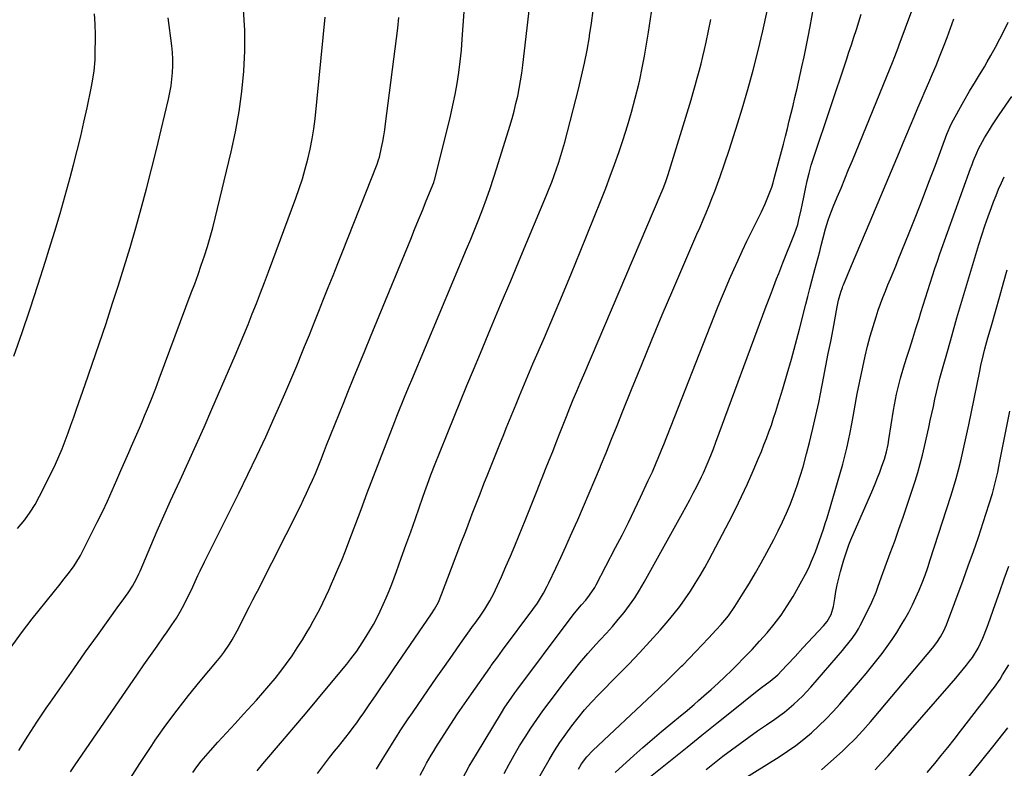
# Model space of a CAD drawing. Units: inches. Extents: x 1841421 to 1846753, y 447555 to 452921.
# Drawn here: x 1841965 to 1842380, y 449540 to 449856 of the extents above; entities that cross this region are included whole.
import ezdxf

# ---------------------------------------------------------------- set-up
doc = ezdxf.new("R2010")
doc.units = ezdxf.units.IN
doc.header["$MEASUREMENT"] = 0
doc.layers.add('7', color=7, linetype='Continuous')
doc.layers.add('8', color=7, linetype='Continuous')

msp = doc.modelspace()

# ---------------------------------------------------------------- linework, layer by layer
at = {"layer": '7', "color": 18}
for points in [[(1842010.44, 449534.79, 1908), (1842015.3, 449542.51, 1908), (1842020.35, 449550.12, 1908), (1842021.82, 449552.27, 1908), (1842026.35, 449558.66, 1908), (1842031, 449564.96, 1908), (1842035.83, 449571.12, 1908), (1842040.78, 449577.2, 1908), (1842048.1, 449585.93, 1908), (1842049.44, 449587.6, 1908), (1842050.74, 449589.29, 1908), (1842053.18, 449592.82, 1908), (1842054.31, 449594.64, 1908), (1842056.42, 449598.36, 1908), (1842057.4, 449600.26, 1908), (1842061.03, 449607.65, 1908), (1842061.5, 449608.59, 1908), (1842062.94, 449611.39, 1908), (1842064.39, 449614.18, 1908), (1842064.87, 449615.12, 1908), (1842083.01, 449650.95, 1908), (1842084.36, 449653.68, 1908), (1842085.67, 449656.42, 1908), (1842086.93, 449659.18, 1908), (1842088.16, 449661.96, 1908), (1842089.35, 449664.76, 1908), (1842090.52, 449667.57, 1908), (1842091.66, 449670.39, 1908), (1842092.78, 449673.22, 1908), (1842094.1, 449676.61, 1908), (1842095.88, 449681.13, 1908), (1842097.67, 449685.65, 1908), (1842099.47, 449690.16, 1908), (1842101.29, 449694.67, 1908), (1842103.05, 449699.02, 1908), (1842105.41, 449704.84, 1908), (1842107.78, 449710.65, 1908), (1842110.16, 449716.47, 1908), (1842112.54, 449722.27, 1908), (1842129.54, 449763.54, 1908), (1842131.19, 449767.56, 1908), (1842132.83, 449771.57, 1908), (1842134.46, 449775.59, 1908), (1842136.09, 449779.61, 1908), (1842139.23, 449787.41, 1908), (1842139.45, 449788.03, 1908), (1842139.56, 449788.41, 1908), (1842145.24, 449810.75, 1908), (1842146.34, 449815.32, 1908), (1842147.36, 449819.9, 1908), (1842148.27, 449824.51, 1908), (1842149.1, 449829.14, 1908), (1842149.8, 449833.78, 1908), (1842150.41, 449838.44, 1908), (1842150.9, 449843.11, 1908), (1842151.3, 449847.79, 1908), (1842154.44, 449892.06, 1908)], [(1842178.73, 449528.13, 1924), (1842187.92, 449544.05, 1924), (1842190.14, 449547.74, 1924), (1842192.45, 449551.36, 1924), (1842194.89, 449554.9, 1924), (1842197.42, 449558.39, 1924), (1842200.08, 449561.77, 1924), (1842202.83, 449565.07, 1924), (1842205.71, 449568.26, 1924), (1842208.68, 449571.38, 1924), (1842216.93, 449579.69, 1924), (1842221.47, 449584.35, 1924), (1842225.94, 449589.07, 1924), (1842230.33, 449593.88, 1924), (1842234.66, 449598.74, 1924), (1842238.09, 449602.67, 1924), (1842240.59, 449605.66, 1924), (1842243, 449608.71, 1924), (1842245.28, 449611.86, 1924), (1842247.47, 449615.08, 1924), (1842249.55, 449618.38, 1924), (1842251.57, 449621.71, 1924), (1842253.5, 449625.09, 1924), (1842255.36, 449628.51, 1924), (1842263.77, 449644.43, 1924), (1842266.46, 449649.7, 1924), (1842269.07, 449655.01, 1924), (1842271.55, 449660.38, 1924), (1842273.94, 449665.8, 1924), (1842276.23, 449671.19, 1924), (1842277.38, 449673.95, 1924), (1842278.5, 449676.73, 1924), (1842279.57, 449679.52, 1924), (1842280.61, 449682.33, 1924), (1842281.61, 449685.15, 1924), (1842282.57, 449687.98, 1924), (1842283.49, 449690.83, 1924), (1842284.38, 449693.69, 1924), (1842286.42, 449700.42, 1924), (1842288.27, 449706.67, 1924), (1842290.06, 449712.92, 1924), (1842291.77, 449719.21, 1924), (1842293.42, 449725.5, 1924), (1842296.12, 449736.06, 1924), (1842296.97, 449739.35, 1924), (1842297.83, 449742.63, 1924), (1842298.71, 449745.9, 1924), (1842300, 449750.63, 1924), (1842300.69, 449753.18, 1924), (1842301.36, 449755.73, 1924), (1842302.02, 449758.28, 1924), (1842302.66, 449760.84, 1924), (1842303.47, 449764.06, 1924), (1842304.49, 449767.83, 1924), (1842305.62, 449771.56, 1924), (1842306.24, 449773.41, 1924), (1842307.65, 449777.05, 1924), (1842309.37, 449781.18, 1924), (1842310.98, 449785.05, 1924), (1842312.59, 449788.92, 1924), (1842314.19, 449792.79, 1924), (1842315.78, 449796.67, 1924), (1842331.71, 449835.56, 1924), (1842332.7, 449838, 1924), (1842333.67, 449840.44, 1924), (1842335.09, 449844.11, 1924), (1842335.55, 449845.34, 1924), (1842348.9, 449881.4, 1924)], [(1842090.28, 449538.2, 1914), (1842091.91, 449540.5, 1914), (1842093.59, 449542.77, 1914), (1842095.31, 449545, 1914), (1842097.43, 449547.64, 1914), (1842099.03, 449549.61, 1914), (1842100.62, 449551.59, 1914), (1842102.19, 449553.58, 1914), (1842103.76, 449555.59, 1914), (1842105.29, 449557.61, 1914), (1842106.81, 449559.65, 1914), (1842108.29, 449561.71, 1914), (1842109.75, 449563.79, 1914), (1842112.08, 449567.17, 1914), (1842114.69, 449570.95, 1914), (1842117.29, 449574.74, 1914), (1842119.88, 449578.53, 1914), (1842122.47, 449582.32, 1914), (1842138.29, 449605.55, 1914), (1842139.53, 449607.49, 1914), (1842141.19, 449610.53, 1914), (1842142.57, 449613.7, 1914), (1842146.76, 449624.8, 1914), (1842148.74, 449630.03, 1914), (1842150.72, 449635.25, 1914), (1842152.72, 449640.47, 1914), (1842154.73, 449645.69, 1914), (1842155.52, 449647.72, 1914), (1842157.14, 449651.91, 1914), (1842158.78, 449656.1, 1914), (1842160.43, 449660.29, 1914), (1842162.09, 449664.48, 1914), (1842163.76, 449668.66, 1914), (1842165.42, 449672.83, 1914), (1842167.1, 449677.01, 1914), (1842168.77, 449681.19, 1914), (1842169.83, 449683.82, 1914), (1842171.2, 449687.22, 1914), (1842172.58, 449690.61, 1914), (1842173.98, 449694, 1914), (1842175.38, 449697.38, 1914), (1842176.8, 449700.76, 1914), (1842178.22, 449704.13, 1914), (1842179.66, 449707.51, 1914), (1842181.1, 449710.87, 1914), (1842185.92, 449722.09, 1914), (1842189.76, 449731.07, 1914), (1842193.55, 449740.07, 1914), (1842197.28, 449749.1, 1914), (1842200.98, 449758.14, 1914), (1842209.84, 449780, 1914), (1842211.8, 449784.97, 1914), (1842213.7, 449789.97, 1914), (1842215.51, 449794.99, 1914), (1842217.26, 449800.04, 1914), (1842219.09, 449805.48, 1914), (1842220.94, 449811.25, 1914), (1842222.67, 449817.05, 1914), (1842224.22, 449822.91, 1914), (1842225.66, 449828.79, 1914), (1842226.09, 449830.68, 1914), (1842227.16, 449835.66, 1914), (1842228.15, 449840.65, 1914), (1842229.02, 449845.67, 1914), (1842229.81, 449850.69, 1914), (1842231.87, 449864.9, 1914)], [(1841961.05, 449591.5, 1902), (1841965.41, 449597.53, 1902), (1841969.95, 449603.45, 1902), (1841981.67, 449618.08, 1902), (1841982.83, 449619.54, 1902), (1841985.13, 449622.46, 1902), (1841987.37, 449625.43, 1902), (1841988.4, 449626.97, 1902), (1841990.24, 449630.19, 1902), (1841997.4, 449644.17, 1902), (1841999.59, 449648.57, 1902), (1842001.71, 449653.01, 1902), (1842003.73, 449657.49, 1902), (1842005.68, 449662, 1902), (1842007.32, 449665.93, 1902), (1842008.41, 449668.5, 1902), (1842009.51, 449671.07, 1902), (1842010.64, 449673.62, 1902), (1842011.78, 449676.17, 1902), (1842012.92, 449678.73, 1902), (1842014.04, 449681.28, 1902), (1842015.15, 449683.85, 1902), (1842016.24, 449686.42, 1902), (1842017.32, 449689, 1902), (1842018.92, 449692.88, 1902), (1842020.49, 449696.77, 1902), (1842022.01, 449700.67, 1902), (1842023.5, 449704.59, 1902), (1842037.04, 449740.81, 1902), (1842038.47, 449744.7, 1902), (1842039.87, 449748.59, 1902), (1842041.22, 449752.51, 1902), (1842042.54, 449756.43, 1902), (1842043.79, 449760.38, 1902), (1842044.98, 449764.34, 1902), (1842046.06, 449768.33, 1902), (1842047.08, 449772.34, 1902), (1842053.84, 449800.34, 1902), (1842055.66, 449808.76, 1902), (1842057.2, 449817.23, 1902), (1842058.32, 449825.76, 1902), (1842059.17, 449834.33, 1902), (1842059.55, 449842.93, 1902), (1842059.56, 449851.52, 1902), (1842059.05, 449860.09, 1902)], [(1842064.8, 449539.35, 1912), (1842067.21, 449542.29, 1912), (1842075.47, 449551.99, 1912), (1842080.32, 449557.71, 1912), (1842085.16, 449563.45, 1912), (1842089.97, 449569.2, 1912), (1842094.77, 449574.96, 1912), (1842102.58, 449584.37, 1912), (1842104.32, 449586.53, 1912), (1842106.8, 449589.86, 1912), (1842109.11, 449593.32, 1912), (1842110.8, 449596.01, 1912), (1842112.34, 449598.55, 1912), (1842113.82, 449601.13, 1912), (1842115.22, 449603.75, 1912), (1842116.68, 449606.66, 1912), (1842117.99, 449609.49, 1912), (1842119.25, 449612.34, 1912), (1842120.43, 449615.23, 1912), (1842121.55, 449618.13, 1912), (1842123.49, 449623.4, 1912), (1842125.53, 449628.97, 1912), (1842127.55, 449634.54, 1912), (1842129.54, 449640.12, 1912), (1842131.5, 449645.71, 1912), (1842134.67, 449654.79, 1912), (1842135.5, 449657.12, 1912), (1842137.18, 449661.78, 1912), (1842138.04, 449664.1, 1912), (1842139.81, 449668.72, 1912), (1842141.64, 449673.32, 1912), (1842145.13, 449681.96, 1912), (1842147.81, 449688.57, 1912), (1842150.52, 449695.18, 1912), (1842153.24, 449701.77, 1912), (1842155.98, 449708.36, 1912), (1842158.97, 449715.5, 1912), (1842163.22, 449725.65, 1912), (1842167.47, 449735.81, 1912), (1842171.71, 449745.96, 1912), (1842175.96, 449756.12, 1912), (1842186.79, 449782.05, 1912), (1842187.91, 449784.79, 1912), (1842189, 449787.55, 1912), (1842190.03, 449790.32, 1912), (1842191.03, 449793.1, 1912), (1842191.98, 449795.91, 1912), (1842192.87, 449798.73, 1912), (1842193.7, 449801.57, 1912), (1842194.48, 449804.43, 1912), (1842200.27, 449826.71, 1912), (1842201.6, 449832.18, 1912), (1842202.84, 449837.67, 1912), (1842203.91, 449843.19, 1912), (1842204.88, 449848.74, 1912), (1842204.97, 449849.31, 1912), (1842205.76, 449854.59, 1912), (1842206.48, 449859.88, 1912)], [(1841962.24, 449714.13, 1898), (1841965.67, 449724.11, 1898), (1841969.04, 449734.1, 1898), (1841972.32, 449744.13, 1898), (1841975.54, 449754.18, 1898), (1841977.13, 449759.25, 1898), (1841979.45, 449766.79, 1898), (1841981.71, 449774.35, 1898), (1841983.86, 449781.94, 1898), (1841985.94, 449789.54, 1898), (1841987.36, 449794.87, 1898), (1841988.91, 449800.85, 1898), (1841990.39, 449806.85, 1898), (1841991.77, 449812.87, 1898), (1841993.1, 449818.9, 1898), (1841994.97, 449827.8, 1898), (1841995.29, 449829.4, 1898), (1841996.04, 449834.23, 1898), (1841996.43, 449839.11, 1898), (1841996.48, 449840.74, 1898), (1841996.6, 449849.68, 1898), (1841996.52, 449854.05, 1898), (1841996.27, 449858.4, 1898)], [(1841964.36, 449547.91, 1904), (1841968.07, 449553.93, 1904), (1841971.92, 449559.86, 1904), (1841975.87, 449565.73, 1904), (1841977.63, 449568.28, 1904), (1841982.54, 449575.37, 1904), (1841987.49, 449582.43, 1904), (1841992.48, 449589.47, 1904), (1841997.49, 449596.49, 1904), (1842006.51, 449609.04, 1904), (1842007.48, 449610.39, 1904), (1842010.36, 449614.44, 1904), (1842012.2, 449617.2, 1904), (1842013.92, 449620.32, 1904), (1842014.95, 449622.47, 1904), (1842015.42, 449623.56, 1904), (1842019.93, 449634.16, 1904), (1842022.68, 449640.54, 1904), (1842025.47, 449646.9, 1904), (1842028.32, 449653.24, 1904), (1842031.22, 449659.55, 1904), (1842032.28, 449661.85, 1904), (1842035.71, 449669.31, 1904), (1842039.1, 449676.79, 1904), (1842042.43, 449684.3, 1904), (1842045.72, 449691.83, 1904), (1842055.46, 449714.38, 1904), (1842057.33, 449718.75, 1904), (1842059.16, 449723.14, 1904), (1842060.95, 449727.54, 1904), (1842062.72, 449731.95, 1904), (1842064.45, 449736.38, 1904), (1842066.16, 449740.81, 1904), (1842067.85, 449745.25, 1904), (1842069.52, 449749.7, 1904), (1842081.08, 449780.78, 1904), (1842082.53, 449784.85, 1904), (1842083.88, 449788.95, 1904), (1842085.1, 449793.1, 1904), (1842086.23, 449797.27, 1904), (1842087.19, 449801.48, 1904), (1842088.03, 449805.71, 1904), (1842088.69, 449809.97, 1904), (1842089.21, 449814.26, 1904), (1842093.49, 449857.11, 1904)], [(1841986.06, 449538.9, 1906), (1841987.76, 449541.45, 1906), (1842014.34, 449580.18, 1906), (1842017.06, 449584.12, 1906), (1842019.81, 449588.05, 1906), (1842022.57, 449591.95, 1906), (1842025.36, 449595.85, 1906), (1842026.92, 449598.02, 1906), (1842028.87, 449600.86, 1906), (1842030.73, 449603.76, 1906), (1842032.47, 449606.73, 1906), (1842034.11, 449609.76, 1906), (1842035.33, 449612.12, 1906), (1842037.21, 449615.93, 1906), (1842038.1, 449617.86, 1906), (1842039.83, 449621.75, 1906), (1842040.71, 449623.68, 1906), (1842042.57, 449627.51, 1906), (1842057.06, 449656.47, 1906), (1842060.93, 449664.33, 1906), (1842064.72, 449672.22, 1906), (1842068.4, 449680.16, 1906), (1842072.02, 449688.13, 1906), (1842073.86, 449692.28, 1906), (1842076.46, 449698.22, 1906), (1842079.02, 449704.17, 1906), (1842081.52, 449710.16, 1906), (1842083.97, 449716.16, 1906), (1842084.8, 449718.22, 1906), (1842086.8, 449723.21, 1906), (1842088.81, 449728.2, 1906), (1842090.81, 449733.19, 1906), (1842092.81, 449738.18, 1906), (1842094.8, 449743.17, 1906), (1842096.79, 449748.16, 1906), (1842098.77, 449753.16, 1906), (1842100.75, 449758.16, 1906), (1842115.35, 449795.08, 1906), (1842116.02, 449796.92, 1906), (1842116.32, 449798.05, 1906), (1842117.25, 449802.17, 1906), (1842117.76, 449804.62, 1906), (1842118.23, 449807.08, 1906), (1842118.63, 449809.55, 1906), (1842118.98, 449812.03, 1906), (1842124.11, 449852.39, 1906), (1842124.6, 449856.95, 1906)], [(1842115.06, 449540.11, 1916), (1842116.79, 449542.9, 1916), (1842117.04, 449543.31, 1916), (1842118.64, 449545.9, 1916), (1842120.25, 449548.49, 1916), (1842121.87, 449551.07, 1916), (1842123.5, 449553.65, 1916), (1842125.15, 449556.21, 1916), (1842126.82, 449558.76, 1916), (1842128.52, 449561.3, 1916), (1842130.24, 449563.82, 1916), (1842136.96, 449573.57, 1916), (1842140.33, 449578.44, 1916), (1842143.72, 449583.3, 1916), (1842147.12, 449588.15, 1916), (1842150.54, 449592.99, 1916), (1842156.03, 449600.72, 1916), (1842156.72, 449601.69, 1916), (1842158.82, 449604.57, 1916), (1842160.83, 449607.51, 1916), (1842162.94, 449611.01, 1916), (1842164.57, 449614.12, 1916), (1842165.32, 449615.71, 1916), (1842167.78, 449621.17, 1916), (1842169.7, 449625.51, 1916), (1842171.59, 449629.87, 1916), (1842173.44, 449634.25, 1916), (1842175.25, 449638.65, 1916), (1842177.79, 449644.94, 1916), (1842179.5, 449649.16, 1916), (1842181.2, 449653.38, 1916), (1842182.89, 449657.61, 1916), (1842184.57, 449661.84, 1916), (1842184.96, 449662.83, 1916), (1842186.44, 449666.57, 1916), (1842187.92, 449670.31, 1916), (1842189.4, 449674.05, 1916), (1842190.87, 449677.8, 1916), (1842192.42, 449681.75, 1916), (1842193.82, 449685.28, 1916), (1842195.24, 449688.8, 1916), (1842196.66, 449692.33, 1916), (1842198.1, 449695.84, 1916), (1842199.55, 449699.35, 1916), (1842201.02, 449702.85, 1916), (1842202.5, 449706.35, 1916), (1842235.18, 449782.81, 1916), (1842235.99, 449784.77, 1916), (1842237.12, 449787.74, 1916), (1842238.12, 449790.75, 1916), (1842247.73, 449822.27, 1916), (1842248.63, 449825.28, 1916), (1842249.51, 449828.29, 1916), (1842250.36, 449831.31, 1916), (1842251.19, 449834.34, 1916), (1842251.98, 449837.37, 1916), (1842252.73, 449840.42, 1916), (1842253.43, 449843.48, 1916), (1842254.09, 449846.54, 1916), (1842256.08, 449856.13, 1916)], [(1842133.5, 449537.53, 1918), (1842135.35, 449540.9, 1918), (1842136.26, 449542.59, 1918), (1842138.15, 449545.93, 1918), (1842139.14, 449547.58, 1918), (1842140.15, 449549.21, 1918), (1842143.64, 449554.68, 1918), (1842146.44, 449559.02, 1918), (1842149.29, 449563.34, 1918), (1842152.19, 449567.61, 1918), (1842155.13, 449571.86, 1918), (1842162.85, 449582.82, 1918), (1842163.51, 449583.76, 1918), (1842166.24, 449587.46, 1918), (1842168.3, 449590.23, 1918), (1842181.08, 449607.43, 1918), (1842182.97, 449610.11, 1918), (1842185.56, 449614.31, 1918), (1842187.1, 449617.21, 1918), (1842187.83, 449618.69, 1918), (1842190.69, 449624.79, 1918), (1842192.81, 449629.34, 1918), (1842194.91, 449633.9, 1918), (1842196.98, 449638.47, 1918), (1842199.03, 449643.05, 1918), (1842199.94, 449645.11, 1918), (1842202.41, 449650.73, 1918), (1842204.85, 449656.37, 1918), (1842207.23, 449662.03, 1918), (1842209.58, 449667.7, 1918), (1842209.6, 449667.76, 1918), (1842211.93, 449673.47, 1918), (1842214.25, 449679.19, 1918), (1842216.56, 449684.92, 1918), (1842218.86, 449690.65, 1918), (1842222.68, 449700.18, 1918), (1842226.93, 449710.67, 1918), (1842231.23, 449721.12, 1918), (1842235.61, 449731.55, 1918), (1842240.05, 449741.95, 1918), (1842250.25, 449765.58, 1918), (1842251.53, 449768.59, 1918), (1842252.82, 449771.6, 1918), (1842254.08, 449774.61, 1918), (1842255.35, 449777.63, 1918), (1842256.57, 449780.66, 1918), (1842257.76, 449783.71, 1918), (1842258.89, 449786.78, 1918), (1842259.99, 449789.86, 1918), (1842261.83, 449795.19, 1918), (1842263.78, 449800.97, 1918), (1842265.67, 449806.76, 1918), (1842267.48, 449812.57, 1918), (1842269.23, 449818.41, 1918), (1842271.62, 449826.58, 1918), (1842273.9, 449834.76, 1918), (1842276.05, 449842.98, 1918), (1842278, 449851.25, 1918), (1842279.82, 449859.56, 1918)], [(1842168.89, 449538.31, 1922), (1842171.01, 449542.2, 1922), (1842173.2, 449546.05, 1922), (1842175.47, 449549.85, 1922), (1842177.8, 449553.62, 1922), (1842180.22, 449557.33, 1922), (1842182.7, 449561, 1922), (1842185.27, 449564.61, 1922), (1842187.89, 449568.18, 1922), (1842194.39, 449576.82, 1922), (1842197.56, 449580.89, 1922), (1842200.81, 449584.89, 1922), (1842204.2, 449588.78, 1922), (1842207.66, 449592.6, 1922), (1842209.48, 449594.54, 1922), (1842212.07, 449597.36, 1922), (1842214.61, 449600.23, 1922), (1842217.07, 449603.16, 1922), (1842219.49, 449606.14, 1922), (1842221.8, 449609.19, 1922), (1842224, 449612.32, 1922), (1842226.04, 449615.55, 1922), (1842227.98, 449618.85, 1922), (1842244.13, 449647.97, 1922), (1842245.66, 449650.78, 1922), (1842247.18, 449653.6, 1922), (1842248.67, 449656.44, 1922), (1842250.14, 449659.29, 1922), (1842252.13, 449663.25, 1922), (1842252.98, 449665.03, 1922), (1842254.59, 449668.63, 1922), (1842256.12, 449672.27, 1922), (1842257.19, 449675.1, 1922), (1842258.24, 449677.93, 1922), (1842279.47, 449735.25, 1922), (1842281.19, 449739.84, 1922), (1842282.05, 449742.13, 1922), (1842283.8, 449746.71, 1922), (1842284.69, 449749, 1922), (1842286.48, 449753.56, 1922), (1842291.31, 449765.76, 1922), (1842292.7, 449769.7, 1922), (1842293.26, 449771.71, 1922), (1842294.21, 449775.79, 1922), (1842294.64, 449777.83, 1922), (1842295.46, 449781.94, 1922), (1842295.98, 449784.63, 1922), (1842296.7, 449788.01, 1922), (1842297.51, 449791.37, 1922), (1842298.46, 449794.69, 1922), (1842299.49, 449797.99, 1922), (1842313.27, 449839.05, 1922), (1842314.34, 449842.24, 1922), (1842315.39, 449845.44, 1922), (1842316.44, 449848.64, 1922), (1842317.48, 449851.84, 1922), (1842318.49, 449855.06, 1922), (1842319.49, 449858.27, 1922)], [(1842200.27, 449540.15, 1926), (1842201.57, 449542.27, 1926), (1842203.8, 449545.27, 1926), (1842206.36, 449547.98, 1926), (1842231.55, 449571.6, 1926), (1842234.65, 449574.54, 1926), (1842237.72, 449577.49, 1926), (1842240.75, 449580.49, 1926), (1842243.76, 449583.5, 1926), (1842244.22, 449583.97, 1926), (1842246.98, 449586.78, 1926), (1842249.72, 449589.61, 1926), (1842252.44, 449592.46, 1926), (1842255.14, 449595.32, 1926), (1842258.39, 449598.79, 1926), (1842260.49, 449601.11, 1926), (1842263.48, 449604.73, 1926), (1842266.16, 449608.58, 1926), (1842269.75, 449614.31, 1926), (1842272.34, 449618.53, 1926), (1842274.87, 449622.78, 1926), (1842277.31, 449627.08, 1926), (1842279.7, 449631.42, 1926), (1842282.63, 449636.87, 1926), (1842284.54, 449640.55, 1926), (1842286.36, 449644.27, 1926), (1842288.05, 449648.05, 1926), (1842289.66, 449651.87, 1926), (1842291.15, 449655.75, 1926), (1842292.54, 449659.65, 1926), (1842293.79, 449663.6, 1926), (1842294.95, 449667.58, 1926), (1842296.44, 449673.02, 1926), (1842297.7, 449677.78, 1926), (1842298.29, 449680.16, 1926), (1842299.13, 449683.74, 1926), (1842299.55, 449685.54, 1926), (1842300.38, 449689.16, 1926), (1842300.79, 449690.97, 1926), (1842301.59, 449694.59, 1926), (1842302.33, 449698.23, 1926), (1842303.63, 449704.91, 1926), (1842304.64, 449710.07, 1926), (1842305.63, 449715.23, 1926), (1842306.62, 449720.4, 1926), (1842307.6, 449725.56, 1926), (1842309.37, 449734.96, 1926), (1842309.97, 449737.79, 1926), (1842310.89, 449741.21, 1926), (1842311.54, 449743.07, 1926), (1842311.78, 449743.68, 1926), (1842312.03, 449744.29, 1926), (1842315.44, 449752.35, 1926), (1842317.4, 449756.99, 1926), (1842319.36, 449761.62, 1926), (1842321.31, 449766.26, 1926), (1842323.25, 449770.91, 1926), (1842335.58, 449800.36, 1926), (1842337.13, 449804.05, 1926), (1842338.68, 449807.72, 1926), (1842340.23, 449811.4, 1926), (1842341.8, 449815.07, 1926), (1842343.41, 449818.84, 1926), (1842344.94, 449822.41, 1926), (1842346.49, 449825.98, 1926), (1842348.03, 449829.54, 1926), (1842349.56, 449833.11, 1926), (1842351.06, 449836.69, 1926), (1842352.52, 449840.3, 1926), (1842354.18, 449844.52, 1926), (1842355.68, 449848.45, 1926), (1842357.15, 449852.4, 1926), (1842358.56, 449856.36, 1926)], [(1842215.74, 449538.66, 1928), (1842223.65, 449545.8, 1928), (1842227.48, 449549.22, 1928), (1842231.35, 449552.59, 1928), (1842235.26, 449555.91, 1928), (1842239.21, 449559.19, 1928), (1842243.3, 449562.54, 1928), (1842245.22, 449564.13, 1928), (1842249.03, 449567.35, 1928), (1842250.91, 449568.98, 1928), (1842253.18, 449570.96, 1928), (1842256.17, 449573.62, 1928), (1842259.12, 449576.32, 1928), (1842262.02, 449579.06, 1928), (1842264.9, 449581.85, 1928), (1842266.84, 449583.77, 1928), (1842270.18, 449587.13, 1928), (1842273.46, 449590.55, 1928), (1842276.67, 449594.03, 1928), (1842279.82, 449597.56, 1928), (1842282.83, 449601.21, 1928), (1842285.68, 449604.97, 1928), (1842288.3, 449608.9, 1928), (1842290.76, 449612.93, 1928), (1842294.52, 449619.49, 1928), (1842295.98, 449622.21, 1928), (1842297.36, 449624.96, 1928), (1842298.6, 449627.78, 1928), (1842299.75, 449630.65, 1928), (1842300.15, 449631.72, 1928), (1842301.02, 449634.08, 1928), (1842301.88, 449636.45, 1928), (1842302.72, 449638.83, 1928), (1842303.54, 449641.21, 1928), (1842304.34, 449643.59, 1928), (1842305.11, 449645.99, 1928), (1842305.84, 449648.4, 1928), (1842306.56, 449650.81, 1928), (1842311.68, 449668.7, 1928), (1842312.58, 449672.01, 1928), (1842313.42, 449675.34, 1928), (1842314.16, 449678.68, 1928), (1842314.84, 449682.05, 1928), (1842315.51, 449685.64, 1928), (1842316.09, 449688.8, 1928), (1842316.89, 449693.56, 1928), (1842317.48, 449696.72, 1928), (1842317.81, 449698.29, 1928), (1842321.23, 449714.21, 1928), (1842322.21, 449718.4, 1928), (1842323.28, 449722.57, 1928), (1842324.48, 449726.7, 1928), (1842325.78, 449730.8, 1928), (1842326.71, 449733.58, 1928), (1842327.65, 449736.26, 1928), (1842328.62, 449738.93, 1928), (1842329.67, 449741.58, 1928), (1842330.75, 449744.21, 1928), (1842331.86, 449746.83, 1928), (1842332.96, 449749.45, 1928), (1842334.04, 449752.08, 1928), (1842335.11, 449754.72, 1928), (1842339.71, 449766.14, 1928), (1842342.54, 449773.24, 1928), (1842345.33, 449780.35, 1928), (1842348.06, 449787.49, 1928), (1842350.75, 449794.64, 1928), (1842355.64, 449807.76, 1928), (1842356.1, 449808.96, 1928), (1842356.86, 449810.73, 1928), (1842357.73, 449812.46, 1928), (1842362.73, 449821.63, 1928), (1842365.11, 449825.85, 1928), (1842367.63, 449829.99, 1928), (1842368.91, 449832.04, 1928), (1842371.41, 449836.19, 1928), (1842372.64, 449838.29, 1928), (1842374.16, 449840.94, 1928), (1842376.09, 449844.38, 1928), (1842377.97, 449847.86, 1928), (1842379.77, 449851.37, 1928), (1842381.52, 449854.91, 1928)], [(1842254.08, 449539.98, 1932), (1842257.63, 449542.77, 1932), (1842261.21, 449545.53, 1932), (1842264.82, 449548.26, 1932), (1842268.45, 449550.95, 1932), (1842272.11, 449553.6, 1932), (1842275.81, 449556.2, 1932), (1842279.53, 449558.76, 1932), (1842283.09, 449561.17, 1932), (1842285.17, 449562.64, 1932), (1842287.2, 449564.16, 1932), (1842289.17, 449565.76, 1932), (1842291.11, 449567.42, 1932), (1842292.97, 449569.14, 1932), (1842294.79, 449570.92, 1932), (1842296.54, 449572.76, 1932), (1842298.23, 449574.65, 1932), (1842311.59, 449590.13, 1932), (1842312.63, 449591.36, 1932), (1842315.64, 449595.14, 1932), (1842317.46, 449597.79, 1932), (1842318.28, 449599.17, 1932), (1842319.04, 449600.59, 1932), (1842323.01, 449608.42, 1932), (1842323.99, 449610.47, 1932), (1842325.75, 449614.68, 1932), (1842326.53, 449616.82, 1932), (1842328.02, 449621.14, 1932), (1842329.59, 449625.43, 1932), (1842331.75, 449631.18, 1932), (1842333.61, 449636.2, 1932), (1842335.42, 449641.24, 1932), (1842337.17, 449646.3, 1932), (1842338.87, 449651.38, 1932), (1842342.22, 449661.53, 1932), (1842343.34, 449665.13, 1932), (1842344.39, 449668.75, 1932), (1842345.33, 449672.4, 1932), (1842346.2, 449676.08, 1932), (1842347.96, 449684.1, 1932), (1842348.61, 449687.07, 1932), (1842349.26, 449690.04, 1932), (1842349.91, 449693.01, 1932), (1842350.56, 449695.98, 1932), (1842351.24, 449698.94, 1932), (1842351.95, 449701.9, 1932), (1842352.7, 449704.84, 1932), (1842353.49, 449707.78, 1932), (1842355.82, 449716.12, 1932), (1842357.82, 449723.21, 1932), (1842359.85, 449730.3, 1932), (1842361.93, 449737.37, 1932), (1842364.04, 449744.43, 1932), (1842369.14, 449761.27, 1932), (1842370.37, 449765.2, 1932), (1842371.65, 449769.12, 1932), (1842373.01, 449773.01, 1932), (1842374.41, 449776.88, 1932), (1842375.28, 449779.22, 1932), (1842376.33, 449781.89, 1932), (1842377.43, 449784.55, 1932), (1842378.6, 449787.17, 1932), (1842379.83, 449789.76, 1932)], [(1842269.24, 449535.59, 1934), (1842284.91, 449545.33, 1934), (1842288.47, 449547.67, 1934), (1842291.94, 449550.12, 1934), (1842295.29, 449552.73, 1934), (1842298.55, 449555.46, 1934), (1842301.69, 449558.33, 1934), (1842304.74, 449561.29, 1934), (1842307.67, 449564.37, 1934), (1842310.52, 449567.54, 1934), (1842319.21, 449577.62, 1934), (1842321.54, 449580.37, 1934), (1842323.85, 449583.16, 1934), (1842326.11, 449585.98, 1934), (1842328.34, 449588.82, 1934), (1842330.48, 449591.73, 1934), (1842332.56, 449594.68, 1934), (1842334.52, 449597.71, 1934), (1842336.41, 449600.79, 1934), (1842337.9, 449603.33, 1934), (1842339.56, 449606.29, 1934), (1842341.13, 449609.3, 1934), (1842342.58, 449612.38, 1934), (1842343.94, 449615.49, 1934), (1842345.2, 449618.65, 1934), (1842346.41, 449621.83, 1934), (1842347.54, 449625.04, 1934), (1842348.62, 449628.27, 1934), (1842357.25, 449655.16, 1934), (1842358.4, 449658.86, 1934), (1842359.49, 449662.58, 1934), (1842360.49, 449666.32, 1934), (1842361.44, 449670.08, 1934), (1842362.33, 449673.85, 1934), (1842363.19, 449677.63, 1934), (1842364.02, 449681.42, 1934), (1842364.82, 449685.21, 1934), (1842369.49, 449707.83, 1934), (1842370, 449710.19, 1934), (1842371.09, 449714.88, 1934), (1842371.68, 449717.22, 1934), (1842372.92, 449721.88, 1934), (1842374.22, 449726.53, 1934), (1842377.93, 449739.47, 1934), (1842379.5, 449745.03, 1934), (1842381.03, 449750.6, 1934)], [(1842302.73, 449539.77, 1936), (1842311.73, 449547.84, 1936), (1842313.5, 449549.48, 1936), (1842316.92, 449552.87, 1936), (1842320.18, 449556.42, 1936), (1842323.36, 449560.05, 1936), (1842324.93, 449561.88, 1936), (1842349.59, 449591.15, 1936), (1842351.35, 449593.42, 1936), (1842352.92, 449595.81, 1936), (1842354.27, 449598.33, 1936), (1842354.86, 449599.64, 1936), (1842355.4, 449600.97, 1936), (1842362.43, 449619.71, 1936), (1842364.65, 449625.76, 1936), (1842366.82, 449631.82, 1936), (1842368.91, 449637.91, 1936), (1842370.94, 449644.03, 1936), (1842373.48, 449651.86, 1936), (1842374.84, 449656.3, 1936), (1842376.02, 449660.79, 1936), (1842377.06, 449665.32, 1936), (1842377.55, 449667.59, 1936), (1842378.01, 449669.87, 1936), (1842382.15, 449690.93, 1936)], [(1842325.34, 449539.85, 1938), (1842328.1, 449542.77, 1938), (1842330.8, 449545.74, 1938), (1842333.47, 449548.74, 1938), (1842356.59, 449575.16, 1938), (1842359.36, 449578.39, 1938), (1842360.71, 449580.03, 1938), (1842363.86, 449583.91, 1938), (1842365.14, 449585.54, 1938), (1842366.38, 449587.2, 1938), (1842368.8, 449591.15, 1938), (1842370.81, 449595.32, 1938), (1842372.6, 449599.96, 1938), (1842373.15, 449601.47, 1938), (1842375.98, 449609.52, 1938), (1842377.89, 449614.91, 1938), (1842379.8, 449620.31, 1938), (1842381.73, 449625.69, 1938)], [(1842362.21, 449533.64, 1942), (1842374.94, 449549.51, 1942), (1842377.05, 449552.15, 1942), (1842379.16, 449554.79, 1942), (1842381.26, 449557.45, 1942)]]:
    msp.add_polyline3d(points, dxfattribs=at)
at = {"layer": '8', "color": 18}
for points in [[(1842037.67, 449538.71, 1910), (1842039.4, 449541.12, 1910), (1842041.19, 449543.49, 1910), (1842043.09, 449545.76, 1910), (1842045.06, 449547.99, 1910), (1842048.26, 449551.45, 1910), (1842051.88, 449555.37, 1910), (1842055.49, 449559.29, 1910), (1842059.08, 449563.23, 1910), (1842062.67, 449567.17, 1910), (1842064.52, 449569.21, 1910), (1842067.18, 449572.2, 1910), (1842069.78, 449575.23, 1910), (1842072.32, 449578.32, 1910), (1842074.81, 449581.45, 1910), (1842077.21, 449584.65, 1910), (1842079.53, 449587.9, 1910), (1842081.73, 449591.23, 1910), (1842083.85, 449594.62, 1910), (1842085.47, 449597.31, 1910), (1842086.96, 449599.84, 1910), (1842088.41, 449602.4, 1910), (1842089.81, 449604.99, 1910), (1842091.17, 449607.59, 1910), (1842092.47, 449610.23, 1910), (1842093.75, 449612.88, 1910), (1842094.99, 449615.54, 1910), (1842096.19, 449618.23, 1910), (1842097.19, 449620.49, 1910), (1842098.84, 449624.33, 1910), (1842100.45, 449628.19, 1910), (1842101.99, 449632.07, 1910), (1842103.49, 449635.97, 1910), (1842108.6, 449649.58, 1910), (1842111.21, 449656.5, 1910), (1842113.85, 449663.43, 1910), (1842116.5, 449670.34, 1910), (1842119.18, 449677.24, 1910), (1842122.83, 449686.63, 1910), (1842123.69, 449688.83, 1910), (1842124.57, 449691.04, 1910), (1842126.36, 449695.43, 1910), (1842127.27, 449697.62, 1910), (1842129.1, 449702, 1910), (1842130.01, 449704.18, 1910), (1842153.12, 449759.24, 1910), (1842154.87, 449763.47, 1910), (1842156.59, 449767.71, 1910), (1842158.27, 449771.96, 1910), (1842159.91, 449776.23, 1910), (1842161.5, 449780.52, 1910), (1842163.03, 449784.83, 1910), (1842164.48, 449789.17, 1910), (1842165.87, 449793.53, 1910), (1842171.34, 449811.14, 1910), (1842172.27, 449814.28, 1910), (1842173.14, 449817.44, 1910), (1842173.93, 449820.62, 1910), (1842174.65, 449823.82, 1910), (1842175.29, 449827.04, 1910), (1842175.87, 449830.26, 1910), (1842176.35, 449833.5, 1910), (1842176.78, 449836.76, 1910), (1842182.6, 449886.54, 1910)], [(1842151.32, 449536.05, 1920), (1842154.24, 449541.29, 1920), (1842157.26, 449546.46, 1920), (1842167.76, 449563.83, 1920), (1842169.29, 449566.27, 1920), (1842170.89, 449568.67, 1920), (1842173.4, 449572.19, 1920), (1842174.26, 449573.35, 1920), (1842196.3, 449602.89, 1920), (1842198.55, 449605.78, 1920), (1842201.61, 449609.35, 1920), (1842203.32, 449611.35, 1920), (1842204.97, 449613.41, 1920), (1842207.16, 449616.69, 1920), (1842207.8, 449617.84, 1920), (1842215.94, 449633.47, 1920), (1842218.65, 449638.74, 1920), (1842221.31, 449644.04, 1920), (1842223.91, 449649.36, 1920), (1842226.46, 449654.71, 1920), (1842229.73, 449661.69, 1920), (1842231.46, 449665.46, 1920), (1842233.1, 449669.27, 1920), (1842233.9, 449671.18, 1920), (1842235.47, 449675.03, 1920), (1842236.23, 449676.95, 1920), (1842258.92, 449734.47, 1920), (1842260.56, 449738.55, 1920), (1842262.24, 449742.61, 1920), (1842263.97, 449746.64, 1920), (1842265.74, 449750.66, 1920), (1842267.56, 449754.66, 1920), (1842269.41, 449758.64, 1920), (1842271.3, 449762.6, 1920), (1842273.22, 449766.55, 1920), (1842277.4, 449775.03, 1920), (1842279, 449778.44, 1920), (1842280.47, 449781.9, 1920), (1842281.76, 449785.44, 1920), (1842282.32, 449787.23, 1920), (1842282.83, 449789.05, 1920), (1842286.66, 449803.58, 1920), (1842287.51, 449806.83, 1920), (1842288.35, 449810.09, 1920), (1842289.16, 449813.35, 1920), (1842289.97, 449816.61, 1920), (1842290.75, 449819.88, 1920), (1842291.53, 449823.15, 1920), (1842292.29, 449826.42, 1920), (1842293.05, 449829.7, 1920), (1842294.5, 449836.06, 1920), (1842295.43, 449840.3, 1920), (1842296.33, 449844.54, 1920), (1842297.17, 449848.8, 1920), (1842297.96, 449853.07, 1920), (1842302.25, 449876.94, 1920)], [(1841963.74, 449641.49, 1900), (1841966.84, 449645.24, 1900), (1841969.14, 449648.38, 1900), (1841971.19, 449651.7, 1900), (1841973.06, 449655.13, 1900), (1841978.18, 449665.37, 1900), (1841979.71, 449668.58, 1900), (1841981.18, 449671.83, 1900), (1841982.54, 449675.11, 1900), (1841983.83, 449678.43, 1900), (1841985.06, 449681.78, 1900), (1841986.28, 449685.13, 1900), (1841987.48, 449688.48, 1900), (1841988.67, 449691.84, 1900), (1841992.32, 449702.21, 1900), (1841995.29, 449710.77, 1900), (1841998.22, 449719.35, 1900), (1842001.07, 449727.95, 1900), (1842003.87, 449736.56, 1900), (1842006.14, 449743.63, 1900), (1842008.7, 449751.79, 1900), (1842011.2, 449759.98, 1900), (1842013.59, 449768.19, 1900), (1842015.91, 449776.43, 1900), (1842018.14, 449784.69, 1900), (1842020.31, 449792.97, 1900), (1842022.38, 449801.27, 1900), (1842024.39, 449809.59, 1900), (1842027.46, 449822.56, 1900), (1842028.04, 449825.33, 1900), (1842028.52, 449828.12, 1900), (1842028.87, 449830.92, 1900), (1842029.11, 449833.75, 1900), (1842029.21, 449836.57, 1900), (1842029.2, 449839.4, 1900), (1842029.03, 449842.22, 1900), (1842028.75, 449845.04, 1900), (1842027.25, 449856.81, 1900)], [(1842228.58, 449535.37, 1930), (1842239.78, 449544.34, 1930), (1842246.05, 449549.36, 1930), (1842252.32, 449554.39, 1930), (1842258.58, 449559.41, 1930), (1842264.85, 449564.44, 1930), (1842274.93, 449572.52, 1930), (1842277.41, 449574.47, 1930), (1842281.12, 449577.24, 1930), (1842284.31, 449579.89, 1930), (1842286.07, 449581.66, 1930), (1842288.26, 449584.04, 1930), (1842291.58, 449587.64, 1930), (1842294.92, 449591.23, 1930), (1842303.58, 449600.45, 1930), (1842305.08, 449602.27, 1930), (1842306.85, 449605.31, 1930), (1842307.84, 449608.67, 1930), (1842308.35, 449612.08, 1930), (1842308.83, 449614.94, 1930), (1842309.39, 449617.79, 1930), (1842310.05, 449620.61, 1930), (1842310.79, 449623.42, 1930), (1842312.18, 449628.37, 1930), (1842313.53, 449632.58, 1930), (1842314.31, 449634.65, 1930), (1842315.15, 449636.7, 1930), (1842324.37, 449657.94, 1930), (1842325.4, 449660.37, 1930), (1842326.39, 449662.82, 1930), (1842327.34, 449665.28, 1930), (1842328.25, 449667.76, 1930), (1842329.3, 449670.71, 1930), (1842330.2, 449673.8, 1930), (1842330.82, 449676.98, 1930), (1842331.18, 449679.11, 1930), (1842333.15, 449691.43, 1930), (1842333.95, 449695.94, 1930), (1842334.41, 449698.19, 1930), (1842335.45, 449702.65, 1930), (1842336.03, 449704.87, 1930), (1842337.33, 449709.26, 1930), (1842338.61, 449713.28, 1930), (1842339.94, 449717.48, 1930), (1842341.26, 449721.68, 1930), (1842342.57, 449725.88, 1930), (1842343.88, 449730.08, 1930), (1842344.66, 449732.62, 1930), (1842345.62, 449735.71, 1930), (1842346.58, 449738.8, 1930), (1842347.55, 449741.89, 1930), (1842348.53, 449744.98, 1930), (1842349.52, 449748.06, 1930), (1842350.54, 449751.14, 1930), (1842351.59, 449754.2, 1930), (1842352.67, 449757.26, 1930), (1842365.59, 449793.32, 1930), (1842366.21, 449794.99, 1930), (1842366.86, 449796.64, 1930), (1842368.25, 449799.91, 1930), (1842369, 449801.52, 1930), (1842370.64, 449804.66, 1930), (1842371.52, 449806.2, 1930), (1842373.57, 449809.59, 1930), (1842374.9, 449811.71, 1930), (1842376.26, 449813.8, 1930), (1842377.66, 449815.88, 1930), (1842382.96, 449823.63, 1930)], [(1842347.34, 449538.62, 1940), (1842350.49, 449542.41, 1940), (1842353.26, 449545.78, 1940), (1842356.01, 449549.18, 1940), (1842358.71, 449552.6, 1940), (1842361.39, 449556.05, 1940), (1842369.49, 449566.58, 1940), (1842370.73, 449568.2, 1940), (1842371.98, 449569.82, 1940), (1842374.48, 449573.06, 1940), (1842375.7, 449574.7, 1940), (1842378.02, 449578.06, 1940), (1842379.11, 449579.78, 1940), (1842381.77, 449584.11, 1940)]]:
    msp.add_polyline3d(points, dxfattribs=at)

doc.saveas('drawing.dxf')
